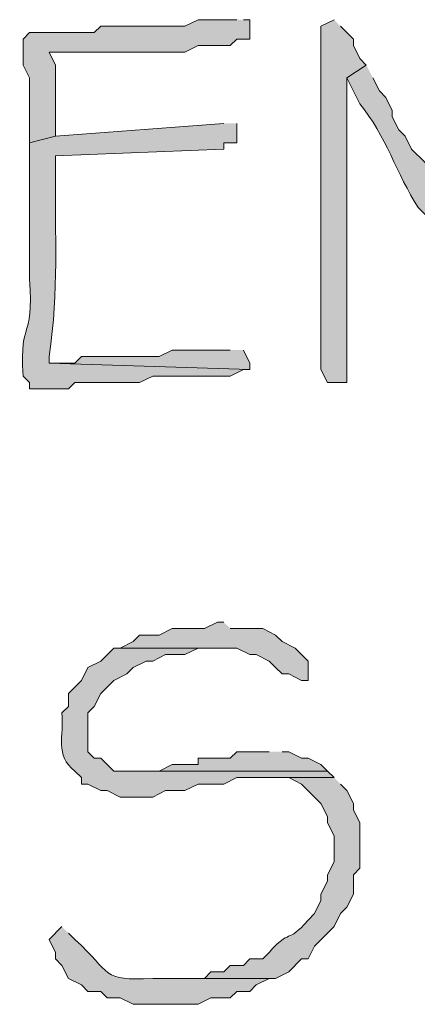
# Model space of a CAD drawing. Units: inches. Extents: x -61 to 673, y 119 to 673.
# Drawn here: x 395 to 398, y 225 to 234 of the extents above; entities that cross this region are included whole.
import ezdxf

# ---------------------------------------------------------------- set-up
doc = ezdxf.new("R2010")
doc.units = ezdxf.units.IN
doc.header["$MEASUREMENT"] = 0
doc.layers.add('Layer 1', color=7, linetype='Continuous')

msp = doc.modelspace()

# ---------------------------------------------------------------- hatches: boundary and pattern name
at = {"layer": 'Layer 1', "true_color": 0xffffff}
h = msp.add_hatch(color=7, dxfattribs=at)
edge = h.paths.add_edge_path()
edge.add_spline(control_points=[(396.75, 234.2705), (396.75, 234.2705), (396.3906, 234.2705), (396.3906, 234.2705), (396.3906, 234.2705), (396.2695, 234.21), (396.2695, 234.21), (396.2695, 234.21), (395.4902, 234.21), (395.4902, 234.21), (395.4902, 234.21), (395.4297, 234.1504), (395.4297, 234.1504), (395.4297, 234.1504), (394.8301, 234.1504), (394.8301, 234.1504), (394.8301, 234.1504), (394.7695, 234.0898), (394.7695, 234.0898), (394.7695, 234.0898), (394.7695, 233.8506), (394.7695, 233.8506), (394.7695, 233.8506), (394.8301, 233.7305), (394.8301, 233.7305), (394.8301, 233.7305), (394.8301, 233.1299), (394.8301, 233.1299), (394.8301, 233.1299), (395.0703, 233.1904), (395.0703, 233.1904), (395.0703, 233.1904), (395.0703, 233.3105), (395.0703, 233.3105), (395.0703, 233.4902), (395.0703, 233.6699), (395.0703, 233.8506), (395.0703, 233.8506), (395.0098, 233.9697), (395.0098, 233.9697), (395.0098, 233.9697), (395.1289, 233.9697), (395.1289, 233.9697), (395.3496, 233.9697), (395.5703, 233.9697), (395.7891, 233.9697), (395.7891, 233.9697), (396.2695, 233.9697), (396.2695, 233.9697), (396.2695, 233.9697), (396.3906, 234.0303), (396.3906, 234.0303), (396.3906, 234.0303), (396.6895, 234.0303), (396.6895, 234.0303), (396.6895, 234.0303), (396.75, 234.0898), (396.75, 234.0898), (396.75, 234.0898), (396.8691, 234.0898), (396.8691, 234.0898), (396.8691, 234.0898), (396.8691, 234.2705), (396.8691, 234.2705), (396.8691, 234.2705), (396.8105, 234.2705), (396.8105, 234.2705)], knot_values=[0, 0, 0, 0, 1, 1, 1, 2, 2, 2, 3, 3, 3, 4, 4, 4, 5, 5, 5, 6, 6, 6, 7, 7, 7, 8, 8, 8, 9, 9, 9, 10, 10, 10, 11, 11, 11, 12, 12, 12, 13, 13, 13, 14, 14, 14, 15, 15, 15, 16, 16, 16, 17, 17, 17, 18, 18, 18, 19, 19, 19, 20, 20, 20, 21, 21, 21, 22, 22, 22, 22], degree=3, periodic=0)
edge.add_line((396.8105, 234.2705), (396.75, 234.2705))
for points in [[(397.6504, 234.2705), (397.5293, 234.21), (397.5293, 231.0303), (397.5898, 230.9102), (397.7695, 230.9102), (397.7695, 233.7305), (397.9492, 233.8506), (397.8906, 233.9102), (397.8301, 234.0303), (397.8301, 234.0898), (397.709, 234.21)], [(396.6895, 231.21), (396.1504, 231.21), (396.0293, 231.1504), (395.3105, 231.1504), (395.25, 231.0898), (395.0098, 231.0898), (396.8691, 231.0303), (396.8691, 231.0898), (396.8105, 231.21)], [(396.6289, 228.6904), (396.5703, 228.6904), (396.4492, 228.6299), (396.1504, 228.6299), (396.0293, 228.5703), (395.8496, 228.5703), (395.7891, 228.5098), (395.6699, 228.4502), (396.75, 228.4502), (396.8691, 228.3906), (396.9297, 228.3906), (397.0488, 228.3301), (397.1094, 228.2705), (397.1699, 228.21), (397.2305, 228.21), (397.3496, 228.1504), (397.4102, 228.1504), (397.4102, 228.3301), (397.2891, 228.4502), (397.1699, 228.5098), (397.1094, 228.5703), (396.9902, 228.6299), (396.6895, 228.6299)], [(397.0488, 227.4902), (396.75, 227.4902), (396.6895, 227.4297), (396.3906, 227.4297), (396.3906, 227.3701), (396.1504, 227.3701), (396.0293, 227.3105), (395.7891, 227.3105), (397.5898, 227.3105), (397.5293, 227.3701), (397.4102, 227.4297), (397.3496, 227.4297), (397.2305, 227.4902), (397.1699, 227.4902)]]:
    msp.add_hatch(color=7, dxfattribs=at).paths.add_polyline_path(points)
h = msp.add_hatch(color=7, dxfattribs=at)
edge = h.paths.add_edge_path()
edge.add_spline(control_points=[(397.9492, 233.8506), (397.9492, 233.8506), (397.7695, 233.7305), (397.7695, 233.7305), (397.7695, 233.7305), (397.8906, 233.4902), (397.8906, 233.4902), (398.1289, 233.2002), (398.2305, 232.8389), (398.4297, 232.5303), (398.4297, 232.5303), (398.5488, 232.4102), (398.5488, 232.4102), (398.5488, 232.4102), (398.6094, 232.29), (398.6094, 232.29), (398.6094, 232.29), (398.6699, 232.2305), (398.6699, 232.2305), (398.6699, 232.2305), (398.6699, 232.1699), (398.6699, 232.1699), (398.6699, 232.1699), (398.7305, 232.0498), (398.7305, 232.0498), (398.7305, 232.0498), (398.9102, 231.8701), (398.9102, 231.8701), (398.9102, 231.8701), (398.9102, 231.75), (398.9102, 231.75), (398.9102, 231.75), (399.0293, 231.6299), (399.0293, 231.6299), (399.0293, 231.6299), (399.0898, 231.5098), (399.0898, 231.5098), (399.0898, 231.5098), (399.209, 231.3906), (399.209, 231.3906), (399.209, 231.3906), (399.2695, 231.2705), (399.2695, 231.2705), (399.2695, 231.2705), (399.5703, 231.2705), (399.5703, 231.2705), (399.5703, 231.2705), (399.4492, 231.3906), (399.4492, 231.3906), (399.4492, 231.3906), (399.3906, 231.5098), (399.3906, 231.5098), (399.3906, 231.5098), (399.3906, 231.5703), (399.3906, 231.5703), (399.3906, 231.5703), (399.3301, 231.6299), (399.3301, 231.6299), (399.3301, 231.6299), (399.2695, 231.75), (399.2695, 231.75), (399.2695, 231.75), (399.1504, 231.8701), (399.1504, 231.8701), (399.1504, 231.8701), (399.0898, 231.9902), (399.0898, 231.9902), (399.0898, 231.9902), (399.0293, 232.0498), (399.0293, 232.0498), (399.0293, 232.0498), (398.9707, 232.1699), (398.9707, 232.1699), (398.9707, 232.1699), (398.9102, 232.2305), (398.9102, 232.2305), (398.9102, 232.2305), (398.8496, 232.3506), (398.8496, 232.3506), (398.8496, 232.3506), (398.7891, 232.4102), (398.7891, 232.4102), (398.7891, 232.4102), (398.7891, 232.4697), (398.7891, 232.4697), (398.7891, 232.4697), (398.6699, 232.5898), (398.6699, 232.5898), (398.6699, 232.5898), (398.6094, 232.71), (398.6094, 232.71), (398.6094, 232.71), (398.5488, 232.7705), (398.5488, 232.7705), (398.5488, 232.7705), (398.5488, 232.8301), (398.5488, 232.8301), (398.5488, 232.8301), (398.4902, 232.9502), (398.4902, 232.9502), (398.4902, 232.9502), (398.3691, 233.0703), (398.3691, 233.0703), (398.3691, 233.0703), (398.3105, 233.1904), (398.3105, 233.1904), (398.3105, 233.1904), (398.25, 233.25), (398.25, 233.25), (398.25, 233.25), (398.1895, 233.3701), (398.1895, 233.3701), (398.1895, 233.3701), (398.1895, 233.4297), (398.1895, 233.4297), (398.1895, 233.4297), (398.1289, 233.5498), (398.1289, 233.5498), (398.1289, 233.5498), (398.0703, 233.6104), (398.0703, 233.6104), (398.0703, 233.6104), (398.0098, 233.7305), (398.0098, 233.7305)], knot_values=[0, 0, 0, 0, 1, 1, 1, 2, 2, 2, 3, 3, 3, 4, 4, 4, 5, 5, 5, 6, 6, 6, 7, 7, 7, 8, 8, 8, 9, 9, 9, 10, 10, 10, 11, 11, 11, 12, 12, 12, 13, 13, 13, 14, 14, 14, 15, 15, 15, 16, 16, 16, 17, 17, 17, 18, 18, 18, 19, 19, 19, 20, 20, 20, 21, 21, 21, 22, 22, 22, 23, 23, 23, 24, 24, 24, 25, 25, 25, 26, 26, 26, 27, 27, 27, 28, 28, 28, 29, 29, 29, 30, 30, 30, 31, 31, 31, 32, 32, 32, 33, 33, 33, 34, 34, 34, 35, 35, 35, 36, 36, 36, 37, 37, 37, 38, 38, 38, 39, 39, 39, 40, 40, 40, 41, 41, 41, 41], degree=3, periodic=0)
edge.add_line((398.0098, 233.7305), (397.9492, 233.8506))
h = msp.add_hatch(color=7, dxfattribs=at)
edge = h.paths.add_edge_path()
edge.add_spline(control_points=[(396.6289, 233.3105), (396.6289, 233.3105), (395.0703, 233.1904), (395.0703, 233.1904), (395.0703, 233.1904), (394.8301, 233.1299), (394.8301, 233.1299), (394.8301, 233.1299), (394.8301, 232.9502), (394.8301, 232.9502), (394.8301, 232.6504), (394.8301, 232.3506), (394.8301, 232.0498), (394.8301, 232.0498), (394.8301, 231.8701), (394.8301, 231.8701), (394.8691, 231.2549), (394.7383, 231.541), (394.7695, 230.9697), (394.7695, 230.9697), (394.8301, 230.9102), (394.8301, 230.9102), (394.8301, 230.9102), (394.8301, 230.8506), (394.8301, 230.8506), (394.8301, 230.8506), (395.1895, 230.8506), (395.1895, 230.8506), (395.1895, 230.8506), (395.25, 230.9102), (395.25, 230.9102), (395.25, 230.9102), (395.8496, 230.9102), (395.8496, 230.9102), (395.8496, 230.9102), (395.9707, 230.9697), (395.9707, 230.9697), (396.209, 230.9697), (396.4492, 230.9697), (396.6895, 230.9697), (396.6895, 230.9697), (396.8105, 231.0303), (396.8105, 231.0303), (396.8105, 231.0303), (396.8691, 231.0303), (396.8691, 231.0303), (396.8691, 231.0303), (395.0098, 231.0898), (395.0098, 231.0898), (395.0098, 231.0898), (395.0098, 231.1504), (395.0098, 231.1504), (395.1055, 231.7852), (395.0605, 232.2432), (395.0703, 232.8906), (395.0703, 232.8906), (395.0703, 233.0098), (395.0703, 233.0098), (395.0703, 233.0098), (396.6289, 233.0703), (396.6289, 233.0703), (396.6289, 233.0703), (396.6289, 233.1299), (396.6289, 233.1299), (396.6289, 233.1299), (396.75, 233.1299), (396.75, 233.1299), (396.75, 233.1299), (396.75, 233.3105), (396.75, 233.3105)], knot_values=[0, 0, 0, 0, 1, 1, 1, 2, 2, 2, 3, 3, 3, 4, 4, 4, 5, 5, 5, 6, 6, 6, 7, 7, 7, 8, 8, 8, 9, 9, 9, 10, 10, 10, 11, 11, 11, 12, 12, 12, 13, 13, 13, 14, 14, 14, 15, 15, 15, 16, 16, 16, 17, 17, 17, 18, 18, 18, 19, 19, 19, 20, 20, 20, 21, 21, 21, 22, 22, 22, 23, 23, 23, 23], degree=3, periodic=0)
edge.add_line((396.75, 233.3105), (396.6289, 233.3105))
h = msp.add_hatch(color=7, dxfattribs=at)
edge = h.paths.add_edge_path()
edge.add_spline(control_points=[(395.6699, 228.4502), (395.6699, 228.4502), (395.6094, 228.4502), (395.6094, 228.4502), (395.6094, 228.4502), (395.4902, 228.3301), (395.4902, 228.3301), (395.4902, 228.3301), (395.3691, 228.2705), (395.3691, 228.2705), (395.3691, 228.2705), (395.3105, 228.1504), (395.3105, 228.1504), (395.3105, 228.1504), (395.1895, 228.0303), (395.1895, 228.0303), (395.1895, 228.0303), (395.1895, 227.9102), (395.1895, 227.9102), (395.1895, 227.9102), (395.1289, 227.8506), (395.1289, 227.8506), (395.1504, 227.6348), (395.0605, 227.459), (395.25, 227.3105), (395.25, 227.3105), (395.3105, 227.25), (395.3105, 227.25), (395.3105, 227.25), (395.3105, 227.1904), (395.3105, 227.1904), (395.3105, 227.1904), (395.3691, 227.1904), (395.3691, 227.1904), (395.3691, 227.1904), (395.4902, 227.1299), (395.4902, 227.1299), (395.4902, 227.1299), (395.5488, 227.1299), (395.5488, 227.1299), (395.5488, 227.1299), (395.6699, 227.0703), (395.6699, 227.0703), (395.6699, 227.0703), (395.9707, 227.0703), (395.9707, 227.0703), (395.9707, 227.0703), (396.0898, 227.1299), (396.0898, 227.1299), (396.0898, 227.1299), (396.2695, 227.1299), (396.2695, 227.1299), (396.2695, 227.1299), (396.3906, 227.1904), (396.3906, 227.1904), (396.3906, 227.1904), (396.6289, 227.1904), (396.6289, 227.1904), (396.6289, 227.1904), (396.75, 227.25), (396.75, 227.25), (396.75, 227.25), (397.6504, 227.25), (397.6504, 227.25), (397.6504, 227.25), (397.5898, 227.3105), (397.5898, 227.3105), (397.5898, 227.3105), (395.6094, 227.3105), (395.6094, 227.3105), (395.6094, 227.3105), (395.4902, 227.4297), (395.4902, 227.4297), (395.4902, 227.4297), (395.4297, 227.4297), (395.4297, 227.4297), (395.4297, 227.4297), (395.3691, 227.4902), (395.3691, 227.4902), (395.3691, 227.4902), (395.3691, 227.8506), (395.3691, 227.8506), (395.3691, 227.8506), (395.4297, 227.9102), (395.4297, 227.9102), (395.4297, 227.9102), (395.4902, 228.0303), (395.4902, 228.0303), (395.4902, 228.0303), (395.6094, 228.1504), (395.6094, 228.1504), (395.6094, 228.1504), (395.7305, 228.21), (395.7305, 228.21), (395.7305, 228.21), (395.7891, 228.2705), (395.7891, 228.2705), (395.7891, 228.2705), (395.9102, 228.3301), (395.9102, 228.3301), (395.9102, 228.3301), (395.9707, 228.3301), (395.9707, 228.3301), (395.9707, 228.3301), (396.0898, 228.3906), (396.0898, 228.3906), (396.0898, 228.3906), (396.2695, 228.3906), (396.2695, 228.3906), (396.2695, 228.3906), (396.3906, 228.4502), (396.3906, 228.4502), (396.3906, 228.4502), (396.6289, 228.4502), (396.6289, 228.4502)], knot_values=[0, 0, 0, 0, 1, 1, 1, 2, 2, 2, 3, 3, 3, 4, 4, 4, 5, 5, 5, 6, 6, 6, 7, 7, 7, 8, 8, 8, 9, 9, 9, 10, 10, 10, 11, 11, 11, 12, 12, 12, 13, 13, 13, 14, 14, 14, 15, 15, 15, 16, 16, 16, 17, 17, 17, 18, 18, 18, 19, 19, 19, 20, 20, 20, 21, 21, 21, 22, 22, 22, 23, 23, 23, 24, 24, 24, 25, 25, 25, 26, 26, 26, 27, 27, 27, 28, 28, 28, 29, 29, 29, 30, 30, 30, 31, 31, 31, 32, 32, 32, 33, 33, 33, 34, 34, 34, 35, 35, 35, 36, 36, 36, 37, 37, 37, 38, 38, 38, 38], degree=3, periodic=0)
edge.add_line((396.6289, 228.4502), (395.6699, 228.4502))
h = msp.add_hatch(color=7, dxfattribs=at)
edge = h.paths.add_edge_path()
edge.add_spline(control_points=[(397.6504, 227.25), (397.6504, 227.25), (396.9902, 227.25), (396.9902, 227.25), (396.9902, 227.25), (397.2305, 227.25), (397.2305, 227.25), (397.2305, 227.25), (397.3496, 227.1904), (397.3496, 227.1904), (397.3496, 227.1904), (397.5293, 227.0098), (397.5293, 227.0098), (397.5293, 227.0098), (397.5898, 226.8906), (397.5898, 226.8906), (397.5898, 226.8906), (397.5898, 226.8301), (397.5898, 226.8301), (397.5898, 226.8301), (397.6504, 226.71), (397.6504, 226.71), (397.6504, 226.71), (397.6504, 226.4697), (397.6504, 226.4697), (397.6504, 226.4697), (397.5898, 226.3506), (397.5898, 226.3506), (397.5898, 226.3506), (397.5898, 226.29), (397.5898, 226.29), (397.5898, 226.29), (397.5293, 226.1699), (397.5293, 226.1699), (397.5293, 226.1699), (397.5293, 226.1104), (397.5293, 226.1104), (397.5293, 226.1104), (397.4707, 225.9902), (397.4707, 225.9902), (397.4707, 225.9902), (397.4102, 225.9297), (397.4102, 225.9297), (397.207, 225.6992), (397.252, 225.8613), (397.0488, 225.6299), (397.0488, 225.6299), (396.9902, 225.5703), (396.9902, 225.5703), (396.9902, 225.5703), (396.8691, 225.5703), (396.8691, 225.5703), (396.8691, 225.5703), (396.8105, 225.5098), (396.8105, 225.5098), (396.8105, 225.5098), (396.6895, 225.5098), (396.6895, 225.5098), (396.6895, 225.5098), (396.6289, 225.4502), (396.6289, 225.4502), (396.6289, 225.4502), (396.5098, 225.4502), (396.5098, 225.4502), (396.5098, 225.4502), (396.4492, 225.3906), (396.4492, 225.3906), (396.4492, 225.3906), (395.9707, 225.3906), (395.9707, 225.3906), (395.9707, 225.3906), (397.1094, 225.3906), (397.1094, 225.3906), (397.1094, 225.3906), (397.2305, 225.4502), (397.2305, 225.4502), (397.2305, 225.4502), (397.3496, 225.5703), (397.3496, 225.5703), (397.3496, 225.5703), (397.4102, 225.5703), (397.4102, 225.5703), (397.4102, 225.5703), (397.4707, 225.6904), (397.4707, 225.6904), (397.4707, 225.6904), (397.6504, 225.8701), (397.6504, 225.8701), (397.6504, 225.8701), (397.709, 225.9902), (397.709, 225.9902), (397.709, 225.9902), (397.7695, 226.0498), (397.7695, 226.0498), (397.7695, 226.0498), (397.8301, 226.1699), (397.8301, 226.1699), (397.8301, 226.1699), (397.8301, 226.3506), (397.8301, 226.3506), (397.8301, 226.3506), (397.8906, 226.4102), (397.8906, 226.4102), (397.8906, 226.4102), (397.8906, 226.8301), (397.8906, 226.8301), (397.8906, 226.8301), (397.8301, 226.9502), (397.8301, 226.9502), (397.8301, 226.9502), (397.8301, 227.0098), (397.8301, 227.0098), (397.8301, 227.0098), (397.7695, 227.1299), (397.7695, 227.1299), (397.7695, 227.1299), (397.709, 227.1904), (397.709, 227.1904)], knot_values=[0, 0, 0, 0, 1, 1, 1, 2, 2, 2, 3, 3, 3, 4, 4, 4, 5, 5, 5, 6, 6, 6, 7, 7, 7, 8, 8, 8, 9, 9, 9, 10, 10, 10, 11, 11, 11, 12, 12, 12, 13, 13, 13, 14, 14, 14, 15, 15, 15, 16, 16, 16, 17, 17, 17, 18, 18, 18, 19, 19, 19, 20, 20, 20, 21, 21, 21, 22, 22, 22, 23, 23, 23, 24, 24, 24, 25, 25, 25, 26, 26, 26, 27, 27, 27, 28, 28, 28, 29, 29, 29, 30, 30, 30, 31, 31, 31, 32, 32, 32, 33, 33, 33, 34, 34, 34, 35, 35, 35, 36, 36, 36, 37, 37, 37, 38, 38, 38, 39, 39, 39, 39], degree=3, periodic=0)
edge.add_line((397.709, 227.1904), (397.6504, 227.25))
h = msp.add_hatch(color=7, dxfattribs=at)
edge = h.paths.add_edge_path()
edge.add_spline(control_points=[(395.1289, 225.8701), (395.1289, 225.8701), (395.0098, 225.75), (395.0098, 225.75), (395.0098, 225.75), (395.0703, 225.6299), (395.0703, 225.6299), (395.0703, 225.6299), (395.0703, 225.5703), (395.0703, 225.5703), (395.0703, 225.5703), (395.1289, 225.5098), (395.1289, 225.5098), (395.1289, 225.5098), (395.1895, 225.3906), (395.1895, 225.3906), (395.1895, 225.3906), (395.3105, 225.3301), (395.3105, 225.3301), (395.3105, 225.3301), (395.3691, 225.2705), (395.3691, 225.2705), (395.3691, 225.2705), (395.4902, 225.2705), (395.4902, 225.2705), (395.4902, 225.2705), (395.5488, 225.21), (395.5488, 225.21), (395.5488, 225.21), (395.6699, 225.21), (395.6699, 225.21), (395.6699, 225.21), (395.7891, 225.1504), (395.7891, 225.1504), (395.7891, 225.1504), (396.3906, 225.1504), (396.3906, 225.1504), (396.3906, 225.1504), (396.5098, 225.21), (396.5098, 225.21), (396.5098, 225.21), (396.6895, 225.21), (396.6895, 225.21), (396.6895, 225.21), (396.75, 225.2705), (396.75, 225.2705), (396.75, 225.2705), (396.8691, 225.2705), (396.8691, 225.2705), (396.8691, 225.2705), (396.9297, 225.3301), (396.9297, 225.3301), (396.9297, 225.3301), (397.0488, 225.3906), (397.0488, 225.3906), (397.0488, 225.3906), (395.9707, 225.3906), (395.9707, 225.3906), (395.4863, 225.3633), (395.5957, 225.4375), (395.25, 225.75), (395.25, 225.75), (395.1895, 225.8105), (395.1895, 225.8105)], knot_values=[0, 0, 0, 0, 1, 1, 1, 2, 2, 2, 3, 3, 3, 4, 4, 4, 5, 5, 5, 6, 6, 6, 7, 7, 7, 8, 8, 8, 9, 9, 9, 10, 10, 10, 11, 11, 11, 12, 12, 12, 13, 13, 13, 14, 14, 14, 15, 15, 15, 16, 16, 16, 17, 17, 17, 18, 18, 18, 19, 19, 19, 20, 20, 20, 21, 21, 21, 21], degree=3, periodic=0)
edge.add_line((395.1895, 225.8105), (395.1289, 225.8701))

# ---------------------------------------------------------------- linework, layer by layer
at = {"layer": 'Layer 1', "lineweight": 0}
for points in [[(397.6504, 234.2705), (397.5293, 234.21), (397.5293, 231.0303), (397.5898, 230.9102), (397.7695, 230.9102), (397.7695, 233.7305), (397.9492, 233.8506), (397.8906, 233.9102), (397.8301, 234.0303), (397.8301, 234.0898), (397.709, 234.21)], [(396.6895, 231.21), (396.1504, 231.21), (396.0293, 231.1504), (395.3105, 231.1504), (395.25, 231.0898), (395.0098, 231.0898), (396.8691, 231.0303), (396.8691, 231.0898), (396.8105, 231.21)], [(396.6289, 228.6904), (396.5703, 228.6904), (396.4492, 228.6299), (396.1504, 228.6299), (396.0293, 228.5703), (395.8496, 228.5703), (395.7891, 228.5098), (395.6699, 228.4502), (396.75, 228.4502), (396.8691, 228.3906), (396.9297, 228.3906), (397.0488, 228.3301), (397.1094, 228.2705), (397.1699, 228.21), (397.2305, 228.21), (397.3496, 228.1504), (397.4102, 228.1504), (397.4102, 228.3301), (397.2891, 228.4502), (397.1699, 228.5098), (397.1094, 228.5703), (396.9902, 228.6299), (396.6895, 228.6299)], [(397.0488, 227.4902), (396.75, 227.4902), (396.6895, 227.4297), (396.3906, 227.4297), (396.3906, 227.3701), (396.1504, 227.3701), (396.0293, 227.3105), (395.7891, 227.3105), (397.5898, 227.3105), (397.5293, 227.3701), (397.4102, 227.4297), (397.3496, 227.4297), (397.2305, 227.4902), (397.1699, 227.4902)]]:
    msp.add_lwpolyline(points, dxfattribs=at)
for points, knots in [([(396.75, 234.2705), (396.75, 234.2705), (396.3906, 234.2705), (396.3906, 234.2705), (396.3906, 234.2705), (396.2695, 234.21), (396.2695, 234.21), (396.2695, 234.21), (395.4902, 234.21), (395.4902, 234.21), (395.4902, 234.21), (395.4297, 234.1504), (395.4297, 234.1504), (395.4297, 234.1504), (394.8301, 234.1504), (394.8301, 234.1504), (394.8301, 234.1504), (394.7695, 234.0898), (394.7695, 234.0898), (394.7695, 234.0898), (394.7695, 233.8506), (394.7695, 233.8506), (394.7695, 233.8506), (394.8301, 233.7305), (394.8301, 233.7305), (394.8301, 233.7305), (394.8301, 233.1299), (394.8301, 233.1299), (394.8301, 233.1299), (395.0703, 233.1904), (395.0703, 233.1904), (395.0703, 233.1904), (395.0703, 233.3105), (395.0703, 233.3105), (395.0703, 233.4902), (395.0703, 233.6699), (395.0703, 233.8506), (395.0703, 233.8506), (395.0098, 233.9697), (395.0098, 233.9697), (395.0098, 233.9697), (395.1289, 233.9697), (395.1289, 233.9697), (395.3496, 233.9697), (395.5703, 233.9697), (395.7891, 233.9697), (395.7891, 233.9697), (396.2695, 233.9697), (396.2695, 233.9697), (396.2695, 233.9697), (396.3906, 234.0303), (396.3906, 234.0303), (396.3906, 234.0303), (396.6895, 234.0303), (396.6895, 234.0303), (396.6895, 234.0303), (396.75, 234.0898), (396.75, 234.0898), (396.75, 234.0898), (396.8691, 234.0898), (396.8691, 234.0898), (396.8691, 234.0898), (396.8691, 234.2705), (396.8691, 234.2705), (396.8691, 234.2705), (396.8105, 234.2705), (396.8105, 234.2705)], [0, 0, 0, 0, 1, 1, 1, 2, 2, 2, 3, 3, 3, 4, 4, 4, 5, 5, 5, 6, 6, 6, 7, 7, 7, 8, 8, 8, 9, 9, 9, 10, 10, 10, 11, 11, 11, 12, 12, 12, 13, 13, 13, 14, 14, 14, 15, 15, 15, 16, 16, 16, 17, 17, 17, 18, 18, 18, 19, 19, 19, 20, 20, 20, 21, 21, 21, 22, 22, 22, 22]), ([(397.9492, 233.8506), (397.9492, 233.8506), (397.7695, 233.7305), (397.7695, 233.7305), (397.7695, 233.7305), (397.8906, 233.4902), (397.8906, 233.4902), (398.1289, 233.2002), (398.2305, 232.8389), (398.4297, 232.5303), (398.4297, 232.5303), (398.5488, 232.4102), (398.5488, 232.4102), (398.5488, 232.4102), (398.6094, 232.29), (398.6094, 232.29), (398.6094, 232.29), (398.6699, 232.2305), (398.6699, 232.2305), (398.6699, 232.2305), (398.6699, 232.1699), (398.6699, 232.1699), (398.6699, 232.1699), (398.7305, 232.0498), (398.7305, 232.0498), (398.7305, 232.0498), (398.9102, 231.8701), (398.9102, 231.8701), (398.9102, 231.8701), (398.9102, 231.75), (398.9102, 231.75), (398.9102, 231.75), (399.0293, 231.6299), (399.0293, 231.6299), (399.0293, 231.6299), (399.0898, 231.5098), (399.0898, 231.5098), (399.0898, 231.5098), (399.209, 231.3906), (399.209, 231.3906), (399.209, 231.3906), (399.2695, 231.2705), (399.2695, 231.2705), (399.2695, 231.2705), (399.5703, 231.2705), (399.5703, 231.2705), (399.5703, 231.2705), (399.4492, 231.3906), (399.4492, 231.3906), (399.4492, 231.3906), (399.3906, 231.5098), (399.3906, 231.5098), (399.3906, 231.5098), (399.3906, 231.5703), (399.3906, 231.5703), (399.3906, 231.5703), (399.3301, 231.6299), (399.3301, 231.6299), (399.3301, 231.6299), (399.2695, 231.75), (399.2695, 231.75), (399.2695, 231.75), (399.1504, 231.8701), (399.1504, 231.8701), (399.1504, 231.8701), (399.0898, 231.9902), (399.0898, 231.9902), (399.0898, 231.9902), (399.0293, 232.0498), (399.0293, 232.0498), (399.0293, 232.0498), (398.9707, 232.1699), (398.9707, 232.1699), (398.9707, 232.1699), (398.9102, 232.2305), (398.9102, 232.2305), (398.9102, 232.2305), (398.8496, 232.3506), (398.8496, 232.3506), (398.8496, 232.3506), (398.7891, 232.4102), (398.7891, 232.4102), (398.7891, 232.4102), (398.7891, 232.4697), (398.7891, 232.4697), (398.7891, 232.4697), (398.6699, 232.5898), (398.6699, 232.5898), (398.6699, 232.5898), (398.6094, 232.71), (398.6094, 232.71), (398.6094, 232.71), (398.5488, 232.7705), (398.5488, 232.7705), (398.5488, 232.7705), (398.5488, 232.8301), (398.5488, 232.8301), (398.5488, 232.8301), (398.4902, 232.9502), (398.4902, 232.9502), (398.4902, 232.9502), (398.3691, 233.0703), (398.3691, 233.0703), (398.3691, 233.0703), (398.3105, 233.1904), (398.3105, 233.1904), (398.3105, 233.1904), (398.25, 233.25), (398.25, 233.25), (398.25, 233.25), (398.1895, 233.3701), (398.1895, 233.3701), (398.1895, 233.3701), (398.1895, 233.4297), (398.1895, 233.4297), (398.1895, 233.4297), (398.1289, 233.5498), (398.1289, 233.5498), (398.1289, 233.5498), (398.0703, 233.6104), (398.0703, 233.6104), (398.0703, 233.6104), (398.0098, 233.7305), (398.0098, 233.7305)], [0, 0, 0, 0, 1, 1, 1, 2, 2, 2, 3, 3, 3, 4, 4, 4, 5, 5, 5, 6, 6, 6, 7, 7, 7, 8, 8, 8, 9, 9, 9, 10, 10, 10, 11, 11, 11, 12, 12, 12, 13, 13, 13, 14, 14, 14, 15, 15, 15, 16, 16, 16, 17, 17, 17, 18, 18, 18, 19, 19, 19, 20, 20, 20, 21, 21, 21, 22, 22, 22, 23, 23, 23, 24, 24, 24, 25, 25, 25, 26, 26, 26, 27, 27, 27, 28, 28, 28, 29, 29, 29, 30, 30, 30, 31, 31, 31, 32, 32, 32, 33, 33, 33, 34, 34, 34, 35, 35, 35, 36, 36, 36, 37, 37, 37, 38, 38, 38, 39, 39, 39, 40, 40, 40, 41, 41, 41, 41]), ([(396.6289, 233.3105), (396.6289, 233.3105), (395.0703, 233.1904), (395.0703, 233.1904), (395.0703, 233.1904), (394.8301, 233.1299), (394.8301, 233.1299), (394.8301, 233.1299), (394.8301, 232.9502), (394.8301, 232.9502), (394.8301, 232.6504), (394.8301, 232.3506), (394.8301, 232.0498), (394.8301, 232.0498), (394.8301, 231.8701), (394.8301, 231.8701), (394.8691, 231.2549), (394.7383, 231.541), (394.7695, 230.9697), (394.7695, 230.9697), (394.8301, 230.9102), (394.8301, 230.9102), (394.8301, 230.9102), (394.8301, 230.8506), (394.8301, 230.8506), (394.8301, 230.8506), (395.1895, 230.8506), (395.1895, 230.8506), (395.1895, 230.8506), (395.25, 230.9102), (395.25, 230.9102), (395.25, 230.9102), (395.8496, 230.9102), (395.8496, 230.9102), (395.8496, 230.9102), (395.9707, 230.9697), (395.9707, 230.9697), (396.209, 230.9697), (396.4492, 230.9697), (396.6895, 230.9697), (396.6895, 230.9697), (396.8105, 231.0303), (396.8105, 231.0303), (396.8105, 231.0303), (396.8691, 231.0303), (396.8691, 231.0303), (396.8691, 231.0303), (395.0098, 231.0898), (395.0098, 231.0898), (395.0098, 231.0898), (395.0098, 231.1504), (395.0098, 231.1504), (395.1055, 231.7852), (395.0605, 232.2432), (395.0703, 232.8906), (395.0703, 232.8906), (395.0703, 233.0098), (395.0703, 233.0098), (395.0703, 233.0098), (396.6289, 233.0703), (396.6289, 233.0703), (396.6289, 233.0703), (396.6289, 233.1299), (396.6289, 233.1299), (396.6289, 233.1299), (396.75, 233.1299), (396.75, 233.1299), (396.75, 233.1299), (396.75, 233.3105), (396.75, 233.3105)], [0, 0, 0, 0, 1, 1, 1, 2, 2, 2, 3, 3, 3, 4, 4, 4, 5, 5, 5, 6, 6, 6, 7, 7, 7, 8, 8, 8, 9, 9, 9, 10, 10, 10, 11, 11, 11, 12, 12, 12, 13, 13, 13, 14, 14, 14, 15, 15, 15, 16, 16, 16, 17, 17, 17, 18, 18, 18, 19, 19, 19, 20, 20, 20, 21, 21, 21, 22, 22, 22, 23, 23, 23, 23]), ([(395.6699, 228.4502), (395.6699, 228.4502), (395.6094, 228.4502), (395.6094, 228.4502), (395.6094, 228.4502), (395.4902, 228.3301), (395.4902, 228.3301), (395.4902, 228.3301), (395.3691, 228.2705), (395.3691, 228.2705), (395.3691, 228.2705), (395.3105, 228.1504), (395.3105, 228.1504), (395.3105, 228.1504), (395.1895, 228.0303), (395.1895, 228.0303), (395.1895, 228.0303), (395.1895, 227.9102), (395.1895, 227.9102), (395.1895, 227.9102), (395.1289, 227.8506), (395.1289, 227.8506), (395.1504, 227.6348), (395.0605, 227.459), (395.25, 227.3105), (395.25, 227.3105), (395.3105, 227.25), (395.3105, 227.25), (395.3105, 227.25), (395.3105, 227.1904), (395.3105, 227.1904), (395.3105, 227.1904), (395.3691, 227.1904), (395.3691, 227.1904), (395.3691, 227.1904), (395.4902, 227.1299), (395.4902, 227.1299), (395.4902, 227.1299), (395.5488, 227.1299), (395.5488, 227.1299), (395.5488, 227.1299), (395.6699, 227.0703), (395.6699, 227.0703), (395.6699, 227.0703), (395.9707, 227.0703), (395.9707, 227.0703), (395.9707, 227.0703), (396.0898, 227.1299), (396.0898, 227.1299), (396.0898, 227.1299), (396.2695, 227.1299), (396.2695, 227.1299), (396.2695, 227.1299), (396.3906, 227.1904), (396.3906, 227.1904), (396.3906, 227.1904), (396.6289, 227.1904), (396.6289, 227.1904), (396.6289, 227.1904), (396.75, 227.25), (396.75, 227.25), (396.75, 227.25), (397.6504, 227.25), (397.6504, 227.25), (397.6504, 227.25), (397.5898, 227.3105), (397.5898, 227.3105), (397.5898, 227.3105), (395.6094, 227.3105), (395.6094, 227.3105), (395.6094, 227.3105), (395.4902, 227.4297), (395.4902, 227.4297), (395.4902, 227.4297), (395.4297, 227.4297), (395.4297, 227.4297), (395.4297, 227.4297), (395.3691, 227.4902), (395.3691, 227.4902), (395.3691, 227.4902), (395.3691, 227.8506), (395.3691, 227.8506), (395.3691, 227.8506), (395.4297, 227.9102), (395.4297, 227.9102), (395.4297, 227.9102), (395.4902, 228.0303), (395.4902, 228.0303), (395.4902, 228.0303), (395.6094, 228.1504), (395.6094, 228.1504), (395.6094, 228.1504), (395.7305, 228.21), (395.7305, 228.21), (395.7305, 228.21), (395.7891, 228.2705), (395.7891, 228.2705), (395.7891, 228.2705), (395.9102, 228.3301), (395.9102, 228.3301), (395.9102, 228.3301), (395.9707, 228.3301), (395.9707, 228.3301), (395.9707, 228.3301), (396.0898, 228.3906), (396.0898, 228.3906), (396.0898, 228.3906), (396.2695, 228.3906), (396.2695, 228.3906), (396.2695, 228.3906), (396.3906, 228.4502), (396.3906, 228.4502), (396.3906, 228.4502), (396.6289, 228.4502), (396.6289, 228.4502)], [0, 0, 0, 0, 1, 1, 1, 2, 2, 2, 3, 3, 3, 4, 4, 4, 5, 5, 5, 6, 6, 6, 7, 7, 7, 8, 8, 8, 9, 9, 9, 10, 10, 10, 11, 11, 11, 12, 12, 12, 13, 13, 13, 14, 14, 14, 15, 15, 15, 16, 16, 16, 17, 17, 17, 18, 18, 18, 19, 19, 19, 20, 20, 20, 21, 21, 21, 22, 22, 22, 23, 23, 23, 24, 24, 24, 25, 25, 25, 26, 26, 26, 27, 27, 27, 28, 28, 28, 29, 29, 29, 30, 30, 30, 31, 31, 31, 32, 32, 32, 33, 33, 33, 34, 34, 34, 35, 35, 35, 36, 36, 36, 37, 37, 37, 38, 38, 38, 38]), ([(397.6504, 227.25), (397.6504, 227.25), (396.9902, 227.25), (396.9902, 227.25), (396.9902, 227.25), (397.2305, 227.25), (397.2305, 227.25), (397.2305, 227.25), (397.3496, 227.1904), (397.3496, 227.1904), (397.3496, 227.1904), (397.5293, 227.0098), (397.5293, 227.0098), (397.5293, 227.0098), (397.5898, 226.8906), (397.5898, 226.8906), (397.5898, 226.8906), (397.5898, 226.8301), (397.5898, 226.8301), (397.5898, 226.8301), (397.6504, 226.71), (397.6504, 226.71), (397.6504, 226.71), (397.6504, 226.4697), (397.6504, 226.4697), (397.6504, 226.4697), (397.5898, 226.3506), (397.5898, 226.3506), (397.5898, 226.3506), (397.5898, 226.29), (397.5898, 226.29), (397.5898, 226.29), (397.5293, 226.1699), (397.5293, 226.1699), (397.5293, 226.1699), (397.5293, 226.1104), (397.5293, 226.1104), (397.5293, 226.1104), (397.4707, 225.9902), (397.4707, 225.9902), (397.4707, 225.9902), (397.4102, 225.9297), (397.4102, 225.9297), (397.207, 225.6992), (397.252, 225.8613), (397.0488, 225.6299), (397.0488, 225.6299), (396.9902, 225.5703), (396.9902, 225.5703), (396.9902, 225.5703), (396.8691, 225.5703), (396.8691, 225.5703), (396.8691, 225.5703), (396.8105, 225.5098), (396.8105, 225.5098), (396.8105, 225.5098), (396.6895, 225.5098), (396.6895, 225.5098), (396.6895, 225.5098), (396.6289, 225.4502), (396.6289, 225.4502), (396.6289, 225.4502), (396.5098, 225.4502), (396.5098, 225.4502), (396.5098, 225.4502), (396.4492, 225.3906), (396.4492, 225.3906), (396.4492, 225.3906), (395.9707, 225.3906), (395.9707, 225.3906), (395.9707, 225.3906), (397.1094, 225.3906), (397.1094, 225.3906), (397.1094, 225.3906), (397.2305, 225.4502), (397.2305, 225.4502), (397.2305, 225.4502), (397.3496, 225.5703), (397.3496, 225.5703), (397.3496, 225.5703), (397.4102, 225.5703), (397.4102, 225.5703), (397.4102, 225.5703), (397.4707, 225.6904), (397.4707, 225.6904), (397.4707, 225.6904), (397.6504, 225.8701), (397.6504, 225.8701), (397.6504, 225.8701), (397.709, 225.9902), (397.709, 225.9902), (397.709, 225.9902), (397.7695, 226.0498), (397.7695, 226.0498), (397.7695, 226.0498), (397.8301, 226.1699), (397.8301, 226.1699), (397.8301, 226.1699), (397.8301, 226.3506), (397.8301, 226.3506), (397.8301, 226.3506), (397.8906, 226.4102), (397.8906, 226.4102), (397.8906, 226.4102), (397.8906, 226.8301), (397.8906, 226.8301), (397.8906, 226.8301), (397.8301, 226.9502), (397.8301, 226.9502), (397.8301, 226.9502), (397.8301, 227.0098), (397.8301, 227.0098), (397.8301, 227.0098), (397.7695, 227.1299), (397.7695, 227.1299), (397.7695, 227.1299), (397.709, 227.1904), (397.709, 227.1904)], [0, 0, 0, 0, 1, 1, 1, 2, 2, 2, 3, 3, 3, 4, 4, 4, 5, 5, 5, 6, 6, 6, 7, 7, 7, 8, 8, 8, 9, 9, 9, 10, 10, 10, 11, 11, 11, 12, 12, 12, 13, 13, 13, 14, 14, 14, 15, 15, 15, 16, 16, 16, 17, 17, 17, 18, 18, 18, 19, 19, 19, 20, 20, 20, 21, 21, 21, 22, 22, 22, 23, 23, 23, 24, 24, 24, 25, 25, 25, 26, 26, 26, 27, 27, 27, 28, 28, 28, 29, 29, 29, 30, 30, 30, 31, 31, 31, 32, 32, 32, 33, 33, 33, 34, 34, 34, 35, 35, 35, 36, 36, 36, 37, 37, 37, 38, 38, 38, 39, 39, 39, 39]), ([(395.1289, 225.8701), (395.1289, 225.8701), (395.0098, 225.75), (395.0098, 225.75), (395.0098, 225.75), (395.0703, 225.6299), (395.0703, 225.6299), (395.0703, 225.6299), (395.0703, 225.5703), (395.0703, 225.5703), (395.0703, 225.5703), (395.1289, 225.5098), (395.1289, 225.5098), (395.1289, 225.5098), (395.1895, 225.3906), (395.1895, 225.3906), (395.1895, 225.3906), (395.3105, 225.3301), (395.3105, 225.3301), (395.3105, 225.3301), (395.3691, 225.2705), (395.3691, 225.2705), (395.3691, 225.2705), (395.4902, 225.2705), (395.4902, 225.2705), (395.4902, 225.2705), (395.5488, 225.21), (395.5488, 225.21), (395.5488, 225.21), (395.6699, 225.21), (395.6699, 225.21), (395.6699, 225.21), (395.7891, 225.1504), (395.7891, 225.1504), (395.7891, 225.1504), (396.3906, 225.1504), (396.3906, 225.1504), (396.3906, 225.1504), (396.5098, 225.21), (396.5098, 225.21), (396.5098, 225.21), (396.6895, 225.21), (396.6895, 225.21), (396.6895, 225.21), (396.75, 225.2705), (396.75, 225.2705), (396.75, 225.2705), (396.8691, 225.2705), (396.8691, 225.2705), (396.8691, 225.2705), (396.9297, 225.3301), (396.9297, 225.3301), (396.9297, 225.3301), (397.0488, 225.3906), (397.0488, 225.3906), (397.0488, 225.3906), (395.9707, 225.3906), (395.9707, 225.3906), (395.4863, 225.3633), (395.5957, 225.4375), (395.25, 225.75), (395.25, 225.75), (395.1895, 225.8105), (395.1895, 225.8105)], [0, 0, 0, 0, 1, 1, 1, 2, 2, 2, 3, 3, 3, 4, 4, 4, 5, 5, 5, 6, 6, 6, 7, 7, 7, 8, 8, 8, 9, 9, 9, 10, 10, 10, 11, 11, 11, 12, 12, 12, 13, 13, 13, 14, 14, 14, 15, 15, 15, 16, 16, 16, 17, 17, 17, 18, 18, 18, 19, 19, 19, 20, 20, 20, 21, 21, 21, 21])]:
    msp.add_open_spline(points, degree=3, knots=knots, dxfattribs=at)

doc.saveas('drawing.dxf')
